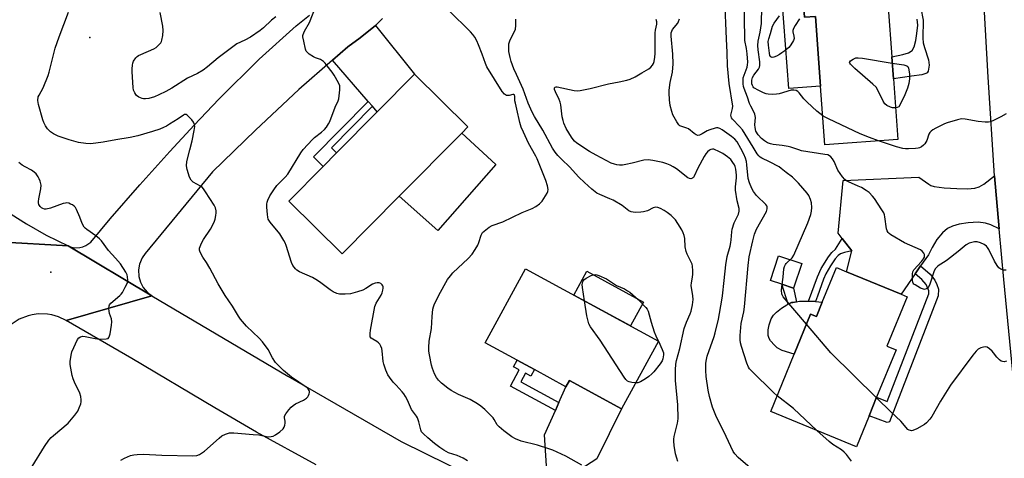
# Model space of a CAD drawing. Units: inches. Extents: x 1273762 to 1279762, y 497453 to 501453.
# Drawn here: x 1275462 to 1275861, y 498067 to 498245 of the extents above; entities that cross this region are included whole.
import ezdxf

# ---------------------------------------------------------------- set-up
doc = ezdxf.new("R2010")
doc.units = ezdxf.units.IN
doc.header["$MEASUREMENT"] = 0
for name, color, linetype in [('BLDG-Footprint', 5, 'Continuous'), ('CULTRL-Pad', 6, 'Continuous'), ('ELEV-Spot Elevation', 7, 'Continuous'), ('TRANS-Driveway', 251, 'Continuous'), ('TRANS-Non Street Sidewalk', 7, 'Continuous'), ('TRANS-Road', 130, 'Continuous'), ('Undefined', 1, 'Continuous')]:
    doc.layers.add(name, color=color, linetype=linetype)

msp = doc.modelspace()

# ---------------------------------------------------------------- linework, layer by layer
at = {"layer": 'BLDG-Footprint'}
for points, elevation in [([(1275805.53, 498271.98), (1275807.18, 498249.76), (1275814.07, 498250.27), (1275815.56, 498230.3), (1275816.22, 498221.41), (1275818.05, 498196.84), (1275788.47, 498194.63), (1275786.7, 498218.42), (1275784.59, 498246.72), (1275780.12, 498246.39), (1275779.57, 498253.77), (1275778.37, 498269.96), (1275793.74, 498271.1)], 383.67), ([(1275615.63, 498173.75), (1275592.44, 498150.32), (1275570.81, 498171.73), (1275584.82, 498185.88), (1275590.25, 498191.37), (1275606.74, 498208.03), (1275621.88, 498223.32), (1275643.51, 498201.92), (1275641.02, 498199.4)], 369.72), ([(1275720.86, 498114.99), (1275705.92, 498087.48), (1275684.73, 498098.99), (1275683.35, 498096.44), (1275670.55, 498103.39), (1275663.52, 498107.21), (1275650.6, 498114.22), (1275666.93, 498144.28)], 372.4), ([(1275821.84, 498133), (1275813.63, 498112.97), (1275817.32, 498111.45), (1275809.43, 498092.18), (1275806.37, 498084.71), (1275801.22, 498072.14), (1275766.45, 498086.39), (1275775.98, 498109.67), (1275782.64, 498125.92), (1275784.97, 498124.97), (1275787.37, 498130.82), (1275793.09, 498144.78), (1275797.16, 498143.12), (1275819.37, 498134.02)], 379.7)]:
    msp.add_lwpolyline(points, close=True, dxfattribs=dict(at, elevation=elevation))
at = {"layer": 'CULTRL-Pad'}
for points in [[(1275779.57, 498253.77), (1275780.12, 498246.39), (1275784.59, 498246.72), (1275786.7, 498218.42), (1275773.79, 498217.46), (1275771.13, 498253.14), (1275775.12, 498253.43), (1275777.62, 498253.62)], [(1275779.01, 498146.5), (1275775.66, 498136.5), (1275770.99, 498138.06), (1275766.29, 498139.63), (1275769.64, 498149.64)], [(1275714.8, 498130.8), (1275709.55, 498121.13), (1275686.49, 498133.66), (1275691.75, 498143.33)], [(1275787.37, 498130.82), (1275784.97, 498124.97), (1275782.64, 498125.92), (1275775.98, 498109.67), (1275771.13, 498111.13), (1275769.12, 498112.18), (1275767.95, 498113.27), (1275766.39, 498115.07), (1275765.77, 498116.07), (1275765.43, 498117.29), (1275765.46, 498119.59), (1275765.81, 498121.55), (1275766.63, 498124), (1275767.57, 498125.53), (1275768.74, 498126.73), (1275770.77, 498128.35), (1275772.96, 498129.73), (1275773.52, 498130), (1275774.05, 498130.24), (1275774.91, 498130.58), (1275775.36, 498130.7), (1275776.93, 498130.97), (1275778.11, 498131.12), (1275780.92, 498131.18), (1275781.84, 498131.14), (1275784.64, 498131.01)]]:
    msp.add_lwpolyline(points, close=True, dxfattribs=at)
at = {"layer": 'ELEV-Spot Elevation'}
for p in [(1275490.1, 498238.1, 367.07), (1275474.2, 498142.9, 363.48)]:
    msp.add_point(p, dxfattribs=at)
at = {"layer": 'TRANS-Driveway'}
for points in [[(1275604.82, 498210.25), (1275603.12, 498212.21), (1275588.61, 498228.96), (1275594.85, 498234.36), (1275599.86, 498237.98), (1275605.98, 498243.07), (1275621.88, 498223.32), (1275606.74, 498208.03)], [(1275859.18, 498160.57), (1275855.78, 498162.1), (1275853.57, 498162.89), (1275850.61, 498163.21), (1275846.59, 498162.98), (1275842.89, 498162.39), (1275840.17, 498161.67), (1275838.14, 498160.6), (1275836.17, 498158.94), (1275833.89, 498156.14), (1275831.96, 498152.97), (1275830.44, 498150.02), (1275827.29, 498145.47), (1275825.09, 498142.28), (1275819.37, 498134.02), (1275797.16, 498143.12), (1275799.39, 498151.58), (1275795.45, 498156.65), (1275793.76, 498158.81), (1275795.79, 498180.18), (1275826.59, 498181.54), (1275830.58, 498178.59), (1275831.48, 498178.1), (1275832.8, 498177.66), (1275836.87, 498177.11), (1275841.95, 498176.83), (1275846.27, 498176.81), (1275849.34, 498177.07), (1275851.07, 498177.62), (1275852.87, 498178.72), (1275857.24, 498181.97)], [(1275684, 498042.08), (1275669.57, 498048.05), (1275663.4, 498051.09), (1275675.46, 498064.34), (1275674.59, 498076.89), (1275679.04, 498086.81), (1275680.49, 498090.06), (1275683.35, 498096.44), (1275684.73, 498098.99), (1275705.91, 498087.48), (1275695.83, 498067.27), (1275684, 498059.47)]]:
    msp.add_lwpolyline(points, close=True, dxfattribs=at)
at = {"layer": 'TRANS-Non Street Sidewalk'}
msp.add_lwpolyline([(1275826.42, 498255.01), (1275828.29, 498245.19), (1275828.24, 498237.96), (1275828.35, 498236.05), (1275828.83, 498234.09), (1275830.52, 498229.06), (1275830.72, 498226.91), (1275830.33, 498224.54), (1275829.9, 498223.87), (1275829.42, 498223.51), (1275827.75, 498222.96), (1275823.63, 498222.46), (1275816.22, 498221.41), (1275815.56, 498230.3), (1275820.02, 498231.21), (1275822.39, 498232), (1275823.84, 498232.93), (1275824.7, 498234.4), (1275825.39, 498237), (1275825.81, 498239.79), (1275826.09, 498243.11), (1275825.93, 498245.56)], dxfattribs=at)
for points in [[(1275604.82, 498210.25), (1275588.17, 498193.43), (1275590.25, 498191.37), (1275584.82, 498185.88), (1275580.9, 498189.76), (1275603.12, 498212.21)], [(1275654.87, 498186.6), (1275631.3, 498159.91), (1275615.63, 498173.75), (1275641.02, 498199.4)], [(1275799.39, 498151.58), (1275796.41, 498150.99), (1275794.78, 498150.41), (1275793.81, 498149.69), (1275792.65, 498148.4), (1275790.72, 498145.54), (1275788.86, 498142.29), (1275787.89, 498140.05), (1275785.42, 498133.19), (1275784.64, 498131.01), (1275781.84, 498131.14), (1275785.4, 498141.04), (1275786.97, 498144.49), (1275789.86, 498149.13), (1275791.28, 498150.94), (1275792.71, 498152.27), (1275795.45, 498156.65)], [(1275825.09, 498142.28), (1275827.29, 498145.47), (1275831.09, 498142.1), (1275833.03, 498139.75), (1275833.88, 498137.94), (1275834.49, 498136.03), (1275834.47, 498133.3), (1275814.63, 498082.22), (1275813.64, 498081.98), (1275806.37, 498084.71), (1275809.43, 498092.18), (1275813.71, 498090.52), (1275830.64, 498134.1), (1275830.68, 498135.37), (1275829.57, 498138), (1275827.72, 498139.99)], [(1275774.05, 498130.24), (1275773.52, 498130), (1275770.99, 498138.06), (1275775.66, 498136.5), (1275776.93, 498130.97), (1275775.36, 498130.7), (1275774.91, 498130.58)], [(1275680.49, 498090.06), (1275679.04, 498086.81), (1275660.77, 498096.74), (1275664.36, 498103.34), (1275662.09, 498104.58), (1275663.52, 498107.21), (1275670.55, 498103.39), (1275669.12, 498100.76), (1275666.96, 498101.93), (1275665.06, 498098.44)]]:
    msp.add_lwpolyline(points, close=True, dxfattribs=at)
at = {"layer": 'TRANS-Road'}
for points in [[(1275865.17, 498098.1), (1275861.04, 498140.02), (1275859.18, 498160.57), (1275857.24, 498181.97), (1275854.76, 498222.1), (1275851.27, 498282.32), (1275849.93, 498305.58), (1275849.81, 498307.8), (1275849.66, 498310.56), (1275848.14, 498339.27), (1275847.62, 498348.93), (1275848.2, 498391.77), (1275845.4, 498447.2), (1275873.38, 498426.42)], [(1275608.82, 498245.86), (1275605.98, 498243.07), (1275599.86, 498237.98), (1275594.85, 498234.36), (1275588.61, 498228.96), (1275574.97, 498217.1), (1275557.32, 498200.5), (1275539.94, 498183.62), (1275512.54, 498150.54), (1275511.29, 498148.7), (1275510.3, 498146.26), (1275509.9, 498143.88), (1275510.03, 498141.25), (1275510.67, 498138.92), (1275511.79, 498136.76), (1275513.32, 498134.89), (1275515.22, 498133.37), (1275481.3, 498153.61), (1275482.69, 498153.1), (1275483.94, 498152.87), (1275486.06, 498152.93), (1275487.3, 498153.23), (1275488.48, 498153.72), (1275490.43, 498155.12), (1275498.3, 498164.64), (1275510.33, 498178.34), (1275522.52, 498191.9), (1275532.42, 498202.61), (1275542.51, 498213.14), (1275558.79, 498229.38), (1275573.9, 498242.88), (1275579.25, 498247.19)], [(1275431.62, 498183.05), (1275464.4, 498162.51), (1275472.39, 498157.93), (1275481.3, 498153.61), (1275424.55, 498156.87)], [(1275582.01, 498064.82), (1275557.8, 498078.01), (1275540.83, 498087.87), (1275507.1, 498107.94), (1275480.52, 498123.38), (1275515.22, 498133.37), (1275570.4, 498100.71), (1275616.44, 498074.24), (1275663.4, 498051.09)]]:
    msp.add_lwpolyline(points, dxfattribs=at)
msp.add_lwpolyline([(1275481.3, 498153.61), (1275515.22, 498133.37), (1275480.52, 498123.38), (1275477.35, 498124.85), (1275474.67, 498125.61), (1275472.95, 498125.89), (1275469.11, 498125.98), (1275466.69, 498125.65), (1275465, 498125.24), (1275461.43, 498123.82), (1275458.21, 498121.75), (1275456.38, 498120.13), (1275455.21, 498118.84), (1275453.02, 498115.61), (1275431.5, 498130.35), (1275432.95, 498133.72), (1275433.74, 498137.11), (1275433.91, 498140.94), (1275433.35, 498144.73), (1275432.07, 498148.35), (1275430.13, 498151.66), (1275427.59, 498154.53), (1275424.55, 498156.87)], close=True, dxfattribs=at)
at = {"layer": 'Undefined'}
msp.add_line((1275720.78, 498115.03, 372), (1275720.83, 498114.93, 372), dxfattribs=at)
for points, elevation in [([(1275787.59, 498206.4), (1275785.16, 498208.23), (1275781.28, 498211.87), (1275779.83, 498213.33), (1275777.99, 498215.75), (1275777.45, 498216.24), (1275776.81, 498216.6), (1275775.83, 498216.82), (1275774.8, 498216.74), (1275769.86, 498215.36), (1275768.75, 498215.13), (1275767.05, 498215.09), (1275765.35, 498215.21), (1275764.56, 498215.37), (1275763.53, 498215.72), (1275761.11, 498216.87), (1275760.09, 498217.45), (1275759.64, 498217.79), (1275759.29, 498218.19), (1275759.04, 498218.65), (1275758.82, 498219.43), (1275758.75, 498220.8), (1275759, 498221.91), (1275759.56, 498222.9), (1275761.53, 498225.37), (1275761.9, 498226.09), (1275762.06, 498226.82), (1275761.99, 498228.29), (1275761.28, 498233.17), (1275761.19, 498234.87), (1275761.36, 498236.64), (1275762.21, 498240.39), (1275762.64, 498243.78), (1275762.95, 498257.07)], 382), ([(1275643.43, 498066.42), (1275641.64, 498067.45), (1275639.19, 498068.51), (1275635.67, 498069.7), (1275633.75, 498070.74), (1275632.09, 498071.84), (1275629.99, 498073.46), (1275627.24, 498075.7), (1275625.47, 498077.31), (1275624.73, 498078.19), (1275624.39, 498078.91), (1275623.66, 498082.17), (1275623.06, 498083.84), (1275622.63, 498084.58), (1275620.68, 498087.27), (1275619.03, 498090.98), (1275618.19, 498092.54), (1275617.54, 498093.52), (1275616.82, 498094.43), (1275614.39, 498097.04), (1275613.26, 498098.36), (1275611.66, 498100.38), (1275611.02, 498101.33), (1275610.22, 498103.15), (1275609.39, 498105.58), (1275609.18, 498106.72), (1275608.76, 498111.09), (1275608.55, 498111.92), (1275608.16, 498112.97), (1275607.79, 498113.71), (1275607.28, 498114.32), (1275606.62, 498114.79), (1275604.92, 498115.74), (1275604.29, 498116.2), (1275603.91, 498116.76), (1275603.81, 498117.25), (1275603.84, 498118.06), (1275604.04, 498119.47), (1275605.75, 498129.05), (1275606.3, 498130.36), (1275608.31, 498133.56), (1275608.73, 498134.59), (1275609.05, 498135.66), (1275609.17, 498136.45), (1275609.14, 498136.96), (1275608.97, 498137.42), (1275608.68, 498137.85), (1275608.13, 498138.38), (1275607.47, 498138.68), (1275606.71, 498138.68), (1275605.92, 498138.51), (1275604.86, 498138.03), (1275602.06, 498136.26), (1275600.87, 498135.61), (1275598.74, 498134.91), (1275595.95, 498134.21), (1275593.66, 498134.03), (1275591.37, 498134.01), (1275590.3, 498134.23), (1275588.82, 498134.92), (1275587.59, 498135.73), (1275583.28, 498138.98), (1275581.84, 498139.97), (1275580.42, 498140.74), (1275575.24, 498143.12), (1275574.1, 498143.81), (1275573.51, 498144.35), (1275572.53, 498145.65), (1275571.89, 498146.89), (1275569.8, 498153.7), (1275569.39, 498154.81), (1275568.87, 498155.83), (1275567.19, 498158.52), (1275563.28, 498163.22), (1275562.52, 498164.41), (1275562.3, 498165.23), (1275562.15, 498166.4), (1275561.91, 498169.36), (1275561.9, 498170.54), (1275562.03, 498171.33), (1275562.28, 498172.12), (1275563.09, 498173.9), (1275564.73, 498176.41), (1275565.94, 498178.08), (1275566.88, 498179.1), (1275569.34, 498181.5), (1275570.41, 498182.75), (1275575.68, 498191.36), (1275576.67, 498192.75), (1275580.42, 498196.79), (1275581.3, 498197.57), (1275584.16, 498199.72), (1275585.39, 498200.9), (1275586.09, 498201.75), (1275586.98, 498203.12), (1275587.5, 498204.1), (1275589.69, 498209.89), (1275590.91, 498212.46), (1275591.15, 498213.23), (1275591.57, 498216.92), (1275591.59, 498217.77), (1275591.49, 498218.53), (1275591, 498219.79), (1275589.2, 498222.85), (1275588.4, 498224.08), (1275586.48, 498226.65), (1275585.57, 498227.78), (1275584.97, 498228.39), (1275583.73, 498229.18), (1275581.63, 498229.94), (1275580.85, 498230.32), (1275579.12, 498231.42), (1275578.26, 498232.16), (1275577.95, 498232.61), (1275577.64, 498233.41), (1275576.89, 498236.62), (1275576.59, 498238.37), (1275576.59, 498238.95), (1275576.69, 498239.44), (1275577.22, 498240.69), (1275579.25, 498244.31), (1275581.72, 498250.48)], 368), ([(1275780.98, 498121.85), (1275771.56, 498132.96), (1275771.1, 498133.69), (1275770.91, 498134.2), (1275770.82, 498135.53), (1275770.93, 498136.93), (1275771.49, 498140.86), (1275771.74, 498144.24), (1275772.02, 498145.31), (1275772.38, 498146.06), (1275772.7, 498146.52), (1275775.11, 498148.71), (1275775.86, 498149.87), (1275781.5, 498163), (1275782.66, 498166.35), (1275783.04, 498167.76), (1275783.13, 498169.14), (1275782.96, 498171.06), (1275782.56, 498172.44), (1275781.86, 498174.04), (1275781.21, 498175.02), (1275777.7, 498179.08), (1275775.31, 498181.54), (1275772.75, 498183.36), (1275770.73, 498185.06), (1275769.83, 498185.71), (1275765.91, 498187.78), (1275762.82, 498189.18), (1275762.14, 498189.59), (1275761.55, 498190.1), (1275760.9, 498190.92), (1275759.36, 498193.73), (1275754.94, 498200.72), (1275753.83, 498202.08), (1275750.96, 498205.08), (1275750.57, 498205.6), (1275750.34, 498206.16), (1275750.31, 498206.69), (1275750.37, 498207.25), (1275750.93, 498209.33), (1275751.03, 498210.35), (1275749.62, 498219.5), (1275748.95, 498226.63), (1275748.79, 498232.07), (1275748.47, 498237.66), (1275747.81, 498253.67)], 378), ([(1275862, 498143.71), (1275860.91, 498143.81), (1275859.9, 498144.16), (1275859.43, 498144.41), (1275859.02, 498144.75), (1275858.34, 498145.67), (1275857.33, 498147.47), (1275854.91, 498152.2), (1275854.47, 498152.93), (1275853.97, 498153.56), (1275853.13, 498154.17), (1275851.57, 498154.81), (1275850.23, 498155.2), (1275849.15, 498155.24), (1275847, 498154.68), (1275845.76, 498154.1), (1275842.57, 498151.34), (1275838.25, 498147.89), (1275837.3, 498147.22), (1275834.8, 498145.75), (1275834.11, 498145.24), (1275833.32, 498144.42), (1275832.78, 498143.43), (1275830.88, 498137.66), (1275830.4, 498136.72), (1275830.02, 498136.37), (1275829.56, 498136.12), (1275828.82, 498135.95), (1275828.05, 498136.12), (1275827.28, 498136.47), (1275825.01, 498137.76), (1275824.58, 498138.09), (1275824.25, 498138.48), (1275824.06, 498138.95), (1275823.93, 498139.76), (1275823.94, 498142.33), (1275824.11, 498143.12), (1275824.52, 498143.83), (1275827.66, 498147.25), (1275828.5, 498148.35), (1275828.79, 498148.97), (1275828.91, 498149.68), (1275828.83, 498150.17), (1275828.61, 498150.65), (1275827.93, 498151.51), (1275827.24, 498152.01), (1275820.75, 498154.79), (1275815.23, 498158.1), (1275814.54, 498158.6), (1275814.14, 498158.99), (1275813.72, 498159.69), (1275813.46, 498160.48), (1275812.8, 498165.37), (1275812.62, 498166.2), (1275812.31, 498166.99), (1275811.58, 498168.24), (1275808.57, 498172.85), (1275807.81, 498173.75), (1275806.33, 498175.23), (1275805.19, 498176.13), (1275803.23, 498177.25), (1275801.95, 498177.88), (1275797.96, 498179.57), (1275797.24, 498179.97), (1275796.46, 498180.58), (1275795.53, 498181.65), (1275793.72, 498184.35), (1275792.16, 498187.8), (1275791.52, 498188.99), (1275790.87, 498189.81), (1275790.27, 498190.21), (1275789.58, 498190.49), (1275788.43, 498190.75), (1275778.99, 498192.24), (1275777.86, 498192.55), (1275774.6, 498193.7), (1275773.52, 498193.99), (1275771.05, 498194.39), (1275767.48, 498194.77), (1275766.35, 498194.99), (1275765.11, 498195.46), (1275763.93, 498196.17), (1275762.64, 498197.24), (1275761.34, 498198.7), (1275760.46, 498200.22), (1275760.09, 498201.61), (1275760.03, 498202.78), (1275760.21, 498205.75), (1275759.99, 498207.02), (1275759.59, 498208.01), (1275758.31, 498210.29), (1275757.82, 498211.32), (1275757.06, 498213.94), (1275755.64, 498217.43), (1275755.43, 498218.23), (1275755.27, 498219.41), (1275755.2, 498220.89), (1275755.27, 498221.77), (1275755.61, 498222.88), (1275756.9, 498226.08), (1275757.07, 498227.09), (1275757.09, 498228.2), (1275756.88, 498231.56), (1275756.57, 498233.76), (1275755.99, 498236.99), (1275755.87, 498238.26), (1275755.69, 498252.15)], 380), ([(1275502.68, 498066.68), (1275504.2, 498067.53), (1275506.61, 498068.57), (1275507.91, 498068.89), (1275509.29, 498069.03), (1275511.84, 498069.07), (1275519.36, 498068.65), (1275531.83, 498068.41), (1275533.57, 498068.53), (1275534.64, 498068.98), (1275536.61, 498070.33), (1275542.54, 498075.57), (1275543.67, 498076.49), (1275545.17, 498077.24), (1275546.75, 498077.7), (1275548.53, 498077.72), (1275556.43, 498077.14), (1275558.73, 498076.88), (1275562.53, 498076.19), (1275563.66, 498076.24), (1275564.48, 498076.42), (1275565.49, 498076.93), (1275567.15, 498078.19), (1275568.49, 498079.35), (1275569.01, 498080), (1275569.27, 498080.8), (1275569.36, 498081.67), (1275569.32, 498082.52), (1275569.12, 498083.82), (1275569.14, 498084.56), (1275569.59, 498085.51), (1275570.81, 498087.08), (1275571.76, 498088.15), (1275572.62, 498088.89), (1275573.63, 498089.47), (1275576.83, 498091.02), (1275578.03, 498091.83), (1275578.62, 498092.43), (1275578.89, 498092.87), (1275579.16, 498093.6), (1275579.26, 498094.09), (1275579.25, 498094.57), (1275579.09, 498095), (1275578.68, 498095.58), (1275578.27, 498095.96), (1275571.98, 498100.35), (1275568.73, 498103.07), (1275566.21, 498105.46), (1275565.47, 498106.35), (1275564.2, 498108.23), (1275562.46, 498111.57), (1275560.17, 498114.65), (1275558.76, 498116.17), (1275553.7, 498121.02), (1275551.26, 498123.86), (1275550.43, 498125.07), (1275548.01, 498129.14), (1275545.03, 498133.47), (1275543.35, 498136.19), (1275542.18, 498138.19), (1275538.75, 498144.59), (1275537.39, 498146.89), (1275535.92, 498149.06), (1275534.86, 498151.07), (1275534.62, 498151.84), (1275534.63, 498152.62), (1275534.86, 498153.4), (1275535.4, 498154.69), (1275536.22, 498156.22), (1275539.1, 498160.39), (1275540.02, 498162.14), (1275540.72, 498163.68), (1275540.97, 498164.5), (1275541.24, 498165.91), (1275541.38, 498167.05), (1275541.37, 498167.86), (1275541.07, 498169.07), (1275540.55, 498170.09), (1275537.04, 498175.58), (1275536.19, 498176.79), (1275535.63, 498177.37), (1275535.03, 498177.85), (1275532.01, 498179.51), (1275531.58, 498179.84), (1275531.22, 498180.24), (1275530.6, 498181.53), (1275529.55, 498184.63), (1275529.27, 498186.03), (1275529.43, 498187.91), (1275530.73, 498192.58), (1275531.58, 498196.19), (1275532.45, 498200.38), (1275532.66, 498202.05), (1275532.56, 498202.82), (1275532.2, 498203.76), (1275531.51, 498204.72), (1275530.28, 498206.04), (1275529.65, 498206.6), (1275529.21, 498206.86), (1275528.99, 498206.92), (1275528.56, 498206.86), (1275528.1, 498206.63), (1275525.96, 498205.15), (1275522.49, 498202.97), (1275521.24, 498202.23), (1275520.02, 498201.62), (1275518.49, 498201.01), (1275515.55, 498200.02), (1275509.56, 498198.29), (1275506.4, 498197.57), (1275500.69, 498196.7), (1275495.53, 498195.63), (1275490.47, 498195.04), (1275488.4, 498195.11), (1275485.46, 498195.54), (1275481.75, 498196.66), (1275477.25, 498198.16), (1275475.39, 498199.04), (1275474.17, 498199.84), (1275472.91, 498201.1), (1275472.1, 498202.26), (1275471.43, 498203.7), (1275471.06, 498204.78), (1275469.27, 498210.92), (1275468.98, 498212.63), (1275469.15, 498214.03), (1275469.46, 498214.79), (1275471.09, 498217.71), (1275473.23, 498222.77), (1275473.62, 498224.16), (1275475.28, 498231.14), (1275476.08, 498233.89), (1275477.6, 498238.44), (1275481.46, 498248.42)], 366), ([(1275565.59, 498246.6), (1275563.82, 498245.25), (1275560.59, 498242.08), (1275559.23, 498240.97), (1275555.32, 498238.27), (1275553.04, 498237.1), (1275549.81, 498235.58), (1275548.63, 498234.85), (1275542.16, 498229.92), (1275537.84, 498226.21), (1275536.06, 498224.88), (1275533.81, 498223.53), (1275529.78, 498221.62), (1275523.39, 498217.61), (1275520.93, 498216.2), (1275518.14, 498214.89), (1275516.3, 498214.13), (1275514.07, 498213.43), (1275512.69, 498213.23), (1275511.86, 498213.25), (1275511.32, 498213.35), (1275510, 498213.92), (1275509.08, 498214.58), (1275508.73, 498215.02), (1275508.31, 498215.76), (1275507.87, 498216.83), (1275507.63, 498217.84), (1275507.23, 498224.25), (1275507.25, 498225.41), (1275507.42, 498226.89), (1275507.58, 498227.76), (1275507.86, 498228.56), (1275508.78, 498229.94), (1275509.36, 498230.52), (1275509.79, 498230.81), (1275510.73, 498231.29), (1275516.06, 498233.53), (1275517.03, 498234.13), (1275517.89, 498234.92), (1275518.85, 498236.02), (1275519.14, 498236.51), (1275519.33, 498237.02), (1275519.69, 498238.96), (1275519.85, 498240.94), (1275519.66, 498242.7), (1275518.7, 498248.28)], 368), ([(1275689.82, 498064.69), (1275683.22, 498068.28), (1275678.07, 498070.72), (1275676.4, 498071.32), (1275671.85, 498072.75), (1275665.09, 498074.41), (1275662.91, 498075.3), (1275661.35, 498076.11), (1275658.08, 498078.53), (1275656.18, 498080.17), (1275655.47, 498081.05), (1275654.26, 498083.21), (1275653.75, 498083.89), (1275650.36, 498087.25), (1275648.8, 498088.63), (1275647.37, 498089.56), (1275644.4, 498091.25), (1275639.76, 498093.36), (1275636.77, 498095), (1275635.33, 498095.93), (1275632.81, 498097.91), (1275631.61, 498099.09), (1275630.79, 498100.2), (1275630.04, 498101.71), (1275629.17, 498103.8), (1275628.78, 498105.18), (1275627.92, 498109.45), (1275627.73, 498110.88), (1275627.7, 498112.33), (1275627.84, 498114.94), (1275628.81, 498120.07), (1275629.05, 498125), (1275629.36, 498127.97), (1275629.54, 498128.84), (1275629.84, 498129.66), (1275631.59, 498133.39), (1275633.87, 498137.49), (1275635.32, 498139.92), (1275636.42, 498141.48), (1275637.46, 498142.68), (1275643.61, 498148.52), (1275645.2, 498150.21), (1275646.52, 498152.16), (1275647.59, 498153.92), (1275648.04, 498154.98), (1275648.92, 498158.01), (1275649.49, 498158.98), (1275650.1, 498159.59), (1275652.21, 498161.18), (1275653.45, 498161.9), (1275657.72, 498163.35), (1275665.61, 498167.14), (1275669.62, 498168.73), (1275671.07, 498169.56), (1275672.66, 498170.7), (1275673.62, 498171.74), (1275675.66, 498174.95), (1275675.98, 498175.72), (1275676.06, 498176.52), (1275675.81, 498177.91), (1275675.15, 498180.15), (1275671.6, 498188.99), (1275671.1, 498190.03), (1275668.18, 498195.32), (1275666.06, 498199.74), (1275665.22, 498201.81), (1275664.64, 498203.68), (1275663.41, 498209.14), (1275662.79, 498211.51), (1275662.64, 498212.52), (1275662.59, 498214.23), (1275662.4, 498214.87), (1275662.18, 498215.04), (1275661.82, 498215.09), (1275660.24, 498214.62), (1275659.71, 498214.6), (1275659.21, 498214.69), (1275658.38, 498215.22), (1275657.5, 498216.19), (1275651.28, 498226.22), (1275650.72, 498227.58), (1275649.39, 498231.41), (1275647.87, 498235.18), (1275647.16, 498236.77), (1275646.29, 498238.28), (1275645.48, 498239.44), (1275644.58, 498240.47), (1275635.82, 498249.11)], 370), ([(1275778.17, 498245.75), (1275776.41, 498243.03), (1275775.71, 498241.77), (1275775.46, 498240.99), (1275775.44, 498240.53), (1275775.88, 498238.76), (1275775.9, 498237.8), (1275775.65, 498237), (1275775.28, 498236.23), (1275774.38, 498234.75), (1275773.77, 498234.12), (1275772.19, 498232.79), (1275771.01, 498231.89), (1275770.02, 498231.27), (1275768.74, 498230.59), (1275767.71, 498230.16), (1275767.02, 498230.06), (1275766.46, 498230.3), (1275766.13, 498230.83), (1275765.89, 498231.78), (1275765.48, 498235.04), (1275765.43, 498236.51), (1275765.66, 498237.67), (1275766.41, 498239.77), (1275767.22, 498242.75), (1275767.89, 498244), (1275770.05, 498247)], 384), ([(1275728.76, 498066.13), (1275728.29, 498067.51), (1275727.86, 498069.21), (1275727.26, 498072.62), (1275727.05, 498074.32), (1275727.06, 498075.14), (1275727.2, 498076.22), (1275728.62, 498081.65), (1275728.78, 498082.48), (1275728.85, 498083.62), (1275728.77, 498089.06), (1275727.75, 498098.98), (1275727.83, 498103.36), (1275727.96, 498105.68), (1275728.26, 498107.12), (1275729.58, 498111.92), (1275731.31, 498120.05), (1275732.26, 498122.65), (1275733.81, 498126.02), (1275734.19, 498127.1), (1275734.68, 498129.64), (1275734.97, 498131.92), (1275734.88, 498133.36), (1275734.17, 498137.59), (1275734.26, 498138.61), (1275734.75, 498140.96), (1275734.86, 498142.1), (1275734.87, 498143.55), (1275734.67, 498145.33), (1275734.5, 498146.2), (1275734.21, 498147), (1275732.5, 498150.28), (1275732.11, 498151.32), (1275731.78, 498153.22), (1275731.53, 498156.67), (1275731.29, 498157.82), (1275730.94, 498158.9), (1275730.33, 498160.12), (1275728.77, 498162.64), (1275727.8, 498164.12), (1275727.25, 498164.78), (1275726, 498165.91), (1275724.45, 498167.15), (1275723.22, 498167.93), (1275721.67, 498168.78), (1275720.61, 498169.21), (1275719.76, 498169.3), (1275718.74, 498169.02), (1275716.38, 498167.87), (1275714.87, 498167.43), (1275713.77, 498167.29), (1275711.76, 498167.22), (1275710.63, 498167.26), (1275709.8, 498167.41), (1275708.79, 498167.89), (1275706.08, 498169.95), (1275702.52, 498172.11), (1275701.18, 498172.74), (1275697.05, 498174.4), (1275695.8, 498175.02), (1275693.79, 498176.6), (1275690.85, 498179.31), (1275688.61, 498181.54), (1275684.73, 498185.72), (1275681.66, 498188.67), (1275680.06, 498190.31), (1275678.94, 498191.59), (1275677.84, 498193.21), (1275674.01, 498200.51), (1275670.6, 498206.09), (1275669.63, 498207.92), (1275668.01, 498211.48), (1275666, 498217.16), (1275663.22, 498223.15), (1275662.22, 498225.46), (1275661.15, 498228.4), (1275660.66, 498230.03), (1275660.2, 498232.51), (1275660.09, 498234.2), (1275660.21, 498235.64), (1275660.49, 498236.75), (1275661.18, 498238.33), (1275662.55, 498240.82), (1275662.82, 498241.61), (1275662.97, 498243.01), (1275663.03, 498245.59)], 372), ([(1275761.84, 498060.36), (1275753.25, 498067.8), (1275751.88, 498069.24), (1275751.23, 498070.18), (1275747.43, 498078.24), (1275744.37, 498084.07), (1275742.79, 498088.16), (1275741.61, 498092.48), (1275741, 498095.09), (1275740.23, 498100.64), (1275740.09, 498103.02), (1275740.13, 498106.01), (1275740.31, 498107.53), (1275740.71, 498108.91), (1275743.44, 498116.78), (1275743.93, 498118.39), (1275745.2, 498123.85), (1275746.65, 498131.54), (1275746.92, 498133.32), (1275747.53, 498139.55), (1275748.25, 498145.89), (1275748.82, 498149.3), (1275749.95, 498153.53), (1275750.26, 498154.96), (1275750.41, 498156.12), (1275750.62, 498159.32), (1275750.79, 498160.43), (1275751.64, 498162.93), (1275752.23, 498164.3), (1275753.33, 498166.53), (1275753.7, 498167.7), (1275753.68, 498168.81), (1275752.87, 498171.93), (1275752.2, 498176.19), (1275752.16, 498177.63), (1275752.58, 498181.24), (1275752.58, 498182.29), (1275752.28, 498184.75), (1275751.99, 498185.8), (1275751.69, 498186.55), (1275751.1, 498187.51), (1275750.23, 498188.63), (1275749.62, 498189.23), (1275748.93, 498189.76), (1275746.96, 498191.06), (1275745.16, 498192.06), (1275743.84, 498192.65), (1275743.3, 498192.81), (1275742.8, 498192.85), (1275742.1, 498192.72), (1275741.66, 498192.5), (1275740.84, 498191.83), (1275740.11, 498191.01), (1275739.38, 498189.86), (1275736.88, 498185.15), (1275735.33, 498181.85), (1275735.04, 498181.42), (1275734.67, 498181.09), (1275733.99, 498180.87), (1275733.53, 498180.92), (1275732.84, 498181.26), (1275728.15, 498184.81), (1275726.91, 498185.62), (1275725.63, 498186.3), (1275724.28, 498186.86), (1275722.6, 498187.4), (1275718.63, 498188.27), (1275716.67, 498188.53), (1275714.99, 498188.44), (1275710.15, 498187.16), (1275707.66, 498186.61), (1275706.26, 498186.4), (1275705.1, 498186.38), (1275703.95, 498186.48), (1275703.1, 498186.71), (1275701.71, 498187.23), (1275695.58, 498190.39), (1275692.85, 498191.91), (1275687.72, 498195.34), (1275686.83, 498196.07), (1275686.27, 498196.71), (1275685.61, 498197.69), (1275683.48, 498201.29), (1275682.5, 498203.4), (1275682.15, 498204.51), (1275681.84, 498205.93), (1275681.21, 498210.85), (1275681, 498211.99), (1275680.62, 498213.05), (1275679.06, 498216.1), (1275678.71, 498217.07), (1275678.69, 498217.7), (1275678.92, 498218.04), (1275679.31, 498218.2), (1275679.8, 498218.2), (1275686.7, 498216.68), (1275687.82, 498216.54), (1275689.07, 498216.6), (1275693.21, 498217.49), (1275700.59, 498219.37), (1275704.93, 498220.12), (1275708.07, 498220.79), (1275709.4, 498221.27), (1275711.44, 498222.2), (1275714.19, 498223.83), (1275717.03, 498225.39), (1275717.85, 498226.08), (1275718.5, 498226.89), (1275718.84, 498227.63), (1275719.07, 498228.47), (1275719.39, 498230.19), (1275719.51, 498231.61), (1275719.49, 498240.04), (1275719.65, 498241.13), (1275720.18, 498243.54), (1275720.22, 498244.5), (1275720, 498245.48)], 374), ([(1275769.06, 498092.76), (1275767.53, 498094.18), (1275758.7, 498102.87), (1275757.89, 498103.72), (1275757.37, 498104.41), (1275756.7, 498106.03), (1275754.61, 498112.85), (1275754.22, 498114.28), (1275754.07, 498115.5), (1275754.08, 498117.28), (1275754.25, 498120.53), (1275754.51, 498122.14), (1275755.51, 498126.86), (1275755.83, 498128.89), (1275757.23, 498145.59), (1275757.74, 498149.18), (1275759.12, 498155.68), (1275759.85, 498158.42), (1275760.72, 498160.42), (1275764.67, 498167.57), (1275764.99, 498168.64), (1275764.96, 498169.41), (1275764.81, 498169.9), (1275764.52, 498170.37), (1275763.94, 498171.01), (1275761.29, 498173.38), (1275760.69, 498174), (1275759.5, 498175.63), (1275758.81, 498176.85), (1275757.87, 498179.13), (1275757.31, 498180.94), (1275756.81, 498186.47), (1275756.59, 498187.85), (1275756.2, 498189.27), (1275755.52, 498190.88), (1275754.34, 498193.14), (1275752.79, 498195.8), (1275751.91, 498196.93), (1275750.59, 498198.01), (1275746.73, 498200.69), (1275745.73, 498201.26), (1275744.99, 498201.48), (1275744.46, 498201.5), (1275743.91, 498201.41), (1275741.69, 498200.71), (1275740.65, 498200.25), (1275738.55, 498199.02), (1275737.59, 498198.58), (1275736.88, 498198.46), (1275736.14, 498198.71), (1275735.43, 498199.18), (1275733.08, 498201.09), (1275732.34, 498201.44), (1275729.95, 498202.16), (1275729.52, 498202.39), (1275729.14, 498202.71), (1275728.31, 498203.9), (1275726.75, 498206.79), (1275726.25, 498208.19), (1275725.63, 498210.51), (1275725.35, 498212.81), (1275725.21, 498215.69), (1275725.24, 498216.83), (1275725.68, 498219.91), (1275726.61, 498224.05), (1275726.87, 498227.49), (1275726.73, 498231.35), (1275726.05, 498238.65), (1275726.06, 498240.08), (1275726.24, 498240.72), (1275726.6, 498241.36), (1275728.71, 498243.93), (1275729.07, 498244.67), (1275729.38, 498245.74)], 376), ([(1275817.1, 498209.61), (1275815.93, 498209.67), (1275815.06, 498209.91), (1275813.57, 498210.62), (1275812.78, 498211.23), (1275812.05, 498212.31), (1275809.98, 498216.78), (1275809.21, 498217.98), (1275807.95, 498219.2), (1275800.6, 498225.61), (1275798.81, 498227.41), (1275798.55, 498227.79), (1275798.46, 498228.16), (1275798.52, 498228.33), (1275798.81, 498228.66), (1275799.96, 498229.42), (1275801.03, 498229.88), (1275801.88, 498229.98), (1275803.64, 498229.78), (1275815.74, 498227.79)], 384), ([(1275815.74, 498227.79), (1275820.4, 498227.06), (1275821.23, 498226.86), (1275821.71, 498226.65), (1275822.06, 498226.34), (1275822.37, 498225.67), (1275822.7, 498223.45), (1275822.74, 498221.42), (1275822.43, 498219.47), (1275821.89, 498217.57), (1275820.86, 498214.93), (1275819.83, 498212.64), (1275818.41, 498210.04), (1275817.72, 498209.7), (1275817.1, 498209.61)], 384), ([(1275810.13, 498196.25), (1275806.49, 498197.53), (1275802.78, 498199.02), (1275789.84, 498205.12), (1275788.52, 498205.8), (1275787.59, 498206.4)], 382), ([(1275862.06, 498207.14), (1275859.84, 498205.96), (1275856.65, 498204.4), (1275855.56, 498203.96), (1275854.88, 498203.8), (1275853.52, 498203.78), (1275850.6, 498204.1), (1275845.34, 498204.99), (1275843.89, 498205.11), (1275842.21, 498204.78), (1275838.05, 498203.54), (1275836.97, 498203.09), (1275833.52, 498201.38), (1275832.22, 498200.68), (1275831.51, 498200.19), (1275831, 498199.61), (1275830.61, 498198.95), (1275829.77, 498196.42), (1275829.45, 498195.69), (1275829.05, 498195.01), (1275828.49, 498194.44), (1275827.61, 498193.8), (1275826.89, 498193.45), (1275826.35, 498193.31), (1275825.21, 498193.16), (1275822.33, 498192.99), (1275821.18, 498192.99), (1275820.03, 498193.15), (1275817.47, 498193.75), (1275810.13, 498196.25)], 382), ([(1275466.66, 498064.13), (1275471.63, 498072.16), (1275473.51, 498074.75), (1275474.44, 498075.85), (1275475.32, 498076.71), (1275481.25, 498081.74), (1275483.96, 498084.91), (1275485.2, 498086.58), (1275485.81, 498087.88), (1275486.39, 498089.5), (1275486.6, 498090.33), (1275486.62, 498091.15), (1275486.39, 498092.54), (1275485.98, 498093.91), (1275483.87, 498098.32), (1275483.31, 498099.64), (1275482.93, 498101.08), (1275482.31, 498104.01), (1275482.08, 498105.48), (1275482.09, 498106.65), (1275482.46, 498109.28), (1275482.85, 498110.68), (1275485.14, 498115.69), (1275485.61, 498116.35), (1275486.24, 498116.74), (1275487.29, 498116.93), (1275488.15, 498116.87), (1275492.24, 498115.98), (1275493.97, 498115.8), (1275496.78, 498115.89), (1275497.49, 498116.09), (1275497.82, 498116.39), (1275498.12, 498117.08), (1275498.31, 498117.9), (1275498.89, 498121.38), (1275499.02, 498122.82), (1275498.84, 498123.95), (1275498.13, 498126.21), (1275497.94, 498127.06), (1275497.83, 498128.2), (1275497.92, 498129.27), (1275498.13, 498129.75), (1275498.66, 498130.39), (1275502.22, 498133.45), (1275502.84, 498134.07), (1275503.36, 498134.76), (1275504.49, 498136.81), (1275505.35, 498138.66), (1275505.54, 498139.73), (1275505.4, 498141.07), (1275505.19, 498141.86), (1275504.7, 498142.88), (1275502.56, 498146.27), (1275500.57, 498148.64), (1275497.72, 498151.69), (1275494.8, 498155.71), (1275493.96, 498156.53), (1275492.57, 498157.64), (1275488.83, 498160.25), (1275488.21, 498160.8), (1275487.85, 498161.22), (1275487.01, 498162.67), (1275486.04, 498165.27), (1275484.68, 498168.44), (1275484.27, 498169.18), (1275483.74, 498169.79), (1275483.04, 498170.23), (1275482.28, 498170.6), (1275481.5, 498170.89), (1275480.7, 498171.05), (1275480.15, 498171.01), (1275479.32, 498170.8), (1275474.06, 498168.98), (1275472.4, 498168.56), (1275471.66, 498168.56), (1275470.99, 498168.73), (1275470.52, 498168.99), (1275469.92, 498169.53), (1275469.42, 498170.41), (1275469.26, 498171.14), (1275469.25, 498171.64), (1275469.39, 498172.73), (1275470.19, 498176.78), (1275470.31, 498178.21), (1275469.94, 498179.82), (1275469.54, 498180.87), (1275469.16, 498181.63), (1275468.29, 498182.78), (1275467.49, 498183.53), (1275466.41, 498184.27), (1275463.86, 498185.66), (1275462.64, 498186.42), (1275461.27, 498187.43)], 364), ([(1275690.88, 498131.27), (1275690.07, 498136.76), (1275689.96, 498137.94), (1275690, 498138.51), (1275690.12, 498138.99), (1275690.32, 498139.43), (1275690.64, 498139.83), (1275691.55, 498140.48), (1275693.6, 498141.57), (1275694.4, 498141.88), (1275695.16, 498141.99), (1275695.93, 498141.9), (1275696.73, 498141.64), (1275699.85, 498140.2), (1275703.9, 498137.53), (1275707.09, 498136.12), (1275708.33, 498135.42), (1275709.28, 498134.78), (1275712.68, 498131.9), (1275715.8, 498128.55), (1275716.3, 498127.88), (1275716.68, 498127.12), (1275717.88, 498122.61), (1275719.13, 498118.77), (1275719.76, 498117.16), (1275720.78, 498115.03)], 372), ([(1275711.65, 498098.03), (1275710.06, 498098.23), (1275708.98, 498098.47), (1275708.26, 498098.78), (1275707.66, 498099.36), (1275706.97, 498100.31), (1275697.25, 498115.39), (1275693.27, 498120.7), (1275692.65, 498122.03), (1275691.8, 498125.19), (1275690.88, 498131.27)], 372), ([(1275809.36, 498092.02), (1275790.9, 498110.2), (1275780.98, 498121.85)], 378), ([(1275720.83, 498114.93), (1275722.44, 498111.63), (1275722.9, 498110.28), (1275722.94, 498109.45), (1275722.85, 498108.61), (1275722.68, 498107.78), (1275722.38, 498106.99), (1275721.55, 498105.76), (1275718.95, 498102.48), (1275718.13, 498101.63), (1275717.02, 498100.67), (1275715.61, 498099.61), (1275713.59, 498098.45), (1275712.53, 498098.07), (1275711.65, 498098.03)], 372), ([(1275862.16, 498106.78), (1275861.19, 498106.52), (1275860.47, 498106.64), (1275859.99, 498106.89), (1275859.32, 498107.41), (1275858.28, 498108.44), (1275856.87, 498110.27), (1275856.29, 498110.9), (1275855.24, 498111.84), (1275854.35, 498112.45), (1275853.61, 498112.65), (1275852.79, 498112.56), (1275851.67, 498112.23), (1275850.62, 498111.72), (1275849.76, 498110.94), (1275848.44, 498109.33), (1275839.37, 498097.09), (1275835.38, 498090.6), (1275831.84, 498084.45), (1275831.06, 498083.31), (1275829.7, 498081.82), (1275828.82, 498081.08), (1275825.75, 498079.39), (1275824.16, 498078.7), (1275823.63, 498078.61), (1275823.12, 498078.64), (1275822.63, 498078.78), (1275822.11, 498079.13), (1275819.21, 498082.43), (1275815.33, 498086.08), (1275809.36, 498092.02)], 378), ([(1275785.22, 498078.7), (1275775.62, 498087.58), (1275769.06, 498092.76)], 376), ([(1275799.25, 498066.26), (1275797.18, 498068.91), (1275796.25, 498069.94), (1275795.11, 498070.82), (1275791.7, 498073.06), (1275790.15, 498074.19), (1275785.22, 498078.7)], 376)]:
    msp.add_lwpolyline(points, dxfattribs=dict(at, elevation=elevation))

doc.saveas('drawing.dxf')
